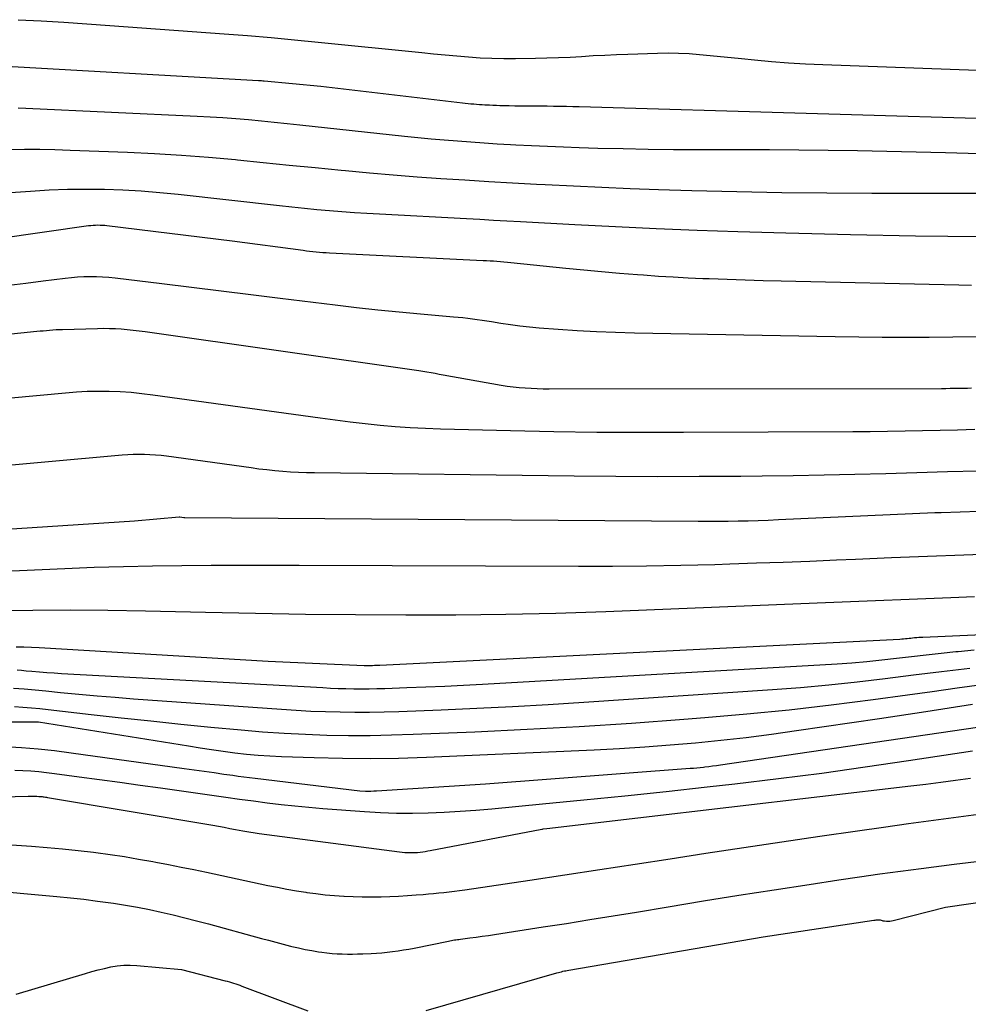
# Model space of a CAD drawing. Units: inches. Extents: x 2622665 to 2625638, y 1499078 to 1501742.
# Drawn here: x 2623137 to 2623199, y 1501158 to 1501223 of the extents above; entities that cross this region are included whole.
import ezdxf

# ---------------------------------------------------------------- set-up
doc = ezdxf.new("R2010")
doc.units = ezdxf.units.IN
doc.header["$MEASUREMENT"] = 0
doc.layers.add('Tile_2735_12_NE_contour_2ft', color=43, linetype='Continuous')

msp = doc.modelspace()

# ---------------------------------------------------------------- linework, layer by layer
at = {"layer": 'Tile_2735_12_NE_contour_2ft'}
for points in [[(2623136.455, 1501222.883, 7798), (2623137.96, 1501222.801, 7798), (2623139.465, 1501222.712, 7798), (2623140.97, 1501222.613, 7798), (2623142.474, 1501222.507, 7798), (2623149.976, 1501221.955, 7798), (2623151.524, 1501221.835, 7798), (2623153.069, 1501221.706, 7798), (2623154.615, 1501221.563, 7798), (2623156.159, 1501221.412, 7798), (2623162.96, 1501220.718, 7798), (2623163.729, 1501220.641, 7798), (2623164.497, 1501220.569, 7798), (2623165.266, 1501220.5, 7798), (2623166.035, 1501220.435, 7798), (2623166.805, 1501220.383, 7798), (2623167.576, 1501220.346, 7798), (2623168.347, 1501220.332, 7798), (2623169.119, 1501220.332, 7798), (2623170.427, 1501220.352, 7798), (2623171.187, 1501220.369, 7798), (2623171.947, 1501220.394, 7798), (2623172.706, 1501220.431, 7798), (2623173.465, 1501220.475, 7798), (2623174.225, 1501220.522, 7798), (2623174.984, 1501220.563, 7798), (2623175.744, 1501220.597, 7798), (2623176.503, 1501220.625, 7798), (2623178.445, 1501220.688, 7798), (2623179.137, 1501220.697, 7798), (2623179.829, 1501220.688, 7798), (2623180.52, 1501220.652, 7798), (2623181.21, 1501220.598, 7798), (2623181.9, 1501220.531, 7798), (2623182.59, 1501220.464, 7798), (2623183.28, 1501220.396, 7798), (2623183.969, 1501220.327, 7798), (2623184.822, 1501220.242, 7798), (2623185.939, 1501220.141, 7798), (2623187.056, 1501220.054, 7798), (2623188.176, 1501219.988, 7798), (2623189.296, 1501219.937, 7798), (2623286.09, 1501216.39, 7798)], [(2623134.509, 1501219.903, 7800), (2623152.242, 1501218.896, 7800), (2623152.337, 1501218.89, 7800), (2623152.432, 1501218.884, 7800), (2623152.526, 1501218.876, 7800), (2623152.621, 1501218.867, 7800), (2623156.33, 1501218.51, 7800), (2623165.632, 1501217.421, 7800), (2623165.817, 1501217.401, 7800), (2623166.002, 1501217.381, 7800), (2623166.188, 1501217.363, 7800), (2623166.373, 1501217.347, 7800), (2623166.559, 1501217.332, 7800), (2623166.745, 1501217.318, 7800), (2623166.93, 1501217.306, 7800), (2623167.116, 1501217.296, 7800), (2623167.192, 1501217.291, 7800), (2623167.417, 1501217.28, 7800), (2623167.641, 1501217.27, 7800), (2623167.865, 1501217.261, 7800), (2623168.089, 1501217.253, 7800), (2623168.356, 1501217.244, 7800), (2623168.713, 1501217.235, 7800), (2623169.071, 1501217.227, 7800), (2623169.429, 1501217.224, 7800), (2623169.787, 1501217.222, 7800), (2623169.936, 1501217.222, 7800), (2623170.358, 1501217.222, 7800), (2623170.779, 1501217.22, 7800), (2623171.201, 1501217.217, 7800), (2623171.622, 1501217.212, 7800), (2623172.043, 1501217.205, 7800), (2623172.465, 1501217.197, 7800), (2623172.886, 1501217.187, 7800), (2623173.307, 1501217.176, 7800), (2623203.122, 1501216.304, 7800)], [(2623136.462, 1501217.091, 7802), (2623136.956, 1501217.071, 7802), (2623148.213, 1501216.554, 7802), (2623149.058, 1501216.509, 7802), (2623149.902, 1501216.457, 7802), (2623150.746, 1501216.393, 7802), (2623151.588, 1501216.321, 7802), (2623152.431, 1501216.241, 7802), (2623153.273, 1501216.159, 7802), (2623154.115, 1501216.072, 7802), (2623154.956, 1501215.983, 7802), (2623161.839, 1501215.235, 7802), (2623162.707, 1501215.145, 7802), (2623163.575, 1501215.061, 7802), (2623164.443, 1501214.985, 7802), (2623165.313, 1501214.915, 7802), (2623166.182, 1501214.852, 7802), (2623167.052, 1501214.792, 7802), (2623167.923, 1501214.738, 7802), (2623168.793, 1501214.688, 7802), (2623169.135, 1501214.67, 7802), (2623170.177, 1501214.616, 7802), (2623171.219, 1501214.569, 7802), (2623172.262, 1501214.528, 7802), (2623173.304, 1501214.492, 7802), (2623174.53, 1501214.454, 7802), (2623176.187, 1501214.411, 7802), (2623177.843, 1501214.379, 7802), (2623179.499, 1501214.361, 7802), (2623181.155, 1501214.354, 7802), (2623181.941, 1501214.355, 7802), (2623183.868, 1501214.352, 7802), (2623185.795, 1501214.345, 7802), (2623187.722, 1501214.331, 7802), (2623189.649, 1501214.312, 7802), (2623191.576, 1501214.285, 7802), (2623193.503, 1501214.251, 7802), (2623195.429, 1501214.207, 7802), (2623197.355, 1501214.156, 7802), (2623305.069, 1501211.015, 7802)], [(2623135.869, 1501214.356, 7804), (2623136.871, 1501214.368, 7804), (2623137.872, 1501214.368, 7804), (2623138.874, 1501214.351, 7804), (2623139.875, 1501214.322, 7804), (2623143.635, 1501214.181, 7804), (2623145.411, 1501214.098, 7804), (2623147.184, 1501213.992, 7804), (2623148.956, 1501213.852, 7804), (2623150.726, 1501213.689, 7804), (2623150.851, 1501213.677, 7804), (2623152.557, 1501213.504, 7804), (2623154.263, 1501213.333, 7804), (2623155.97, 1501213.164, 7804), (2623157.677, 1501212.996, 7804), (2623157.965, 1501212.968, 7804), (2623159.528, 1501212.823, 7804), (2623161.093, 1501212.688, 7804), (2623162.658, 1501212.568, 7804), (2623164.225, 1501212.458, 7804), (2623165.792, 1501212.358, 7804), (2623167.359, 1501212.262, 7804), (2623168.927, 1501212.171, 7804), (2623170.495, 1501212.083, 7804), (2623171.074, 1501212.052, 7804), (2623172.932, 1501211.958, 7804), (2623174.791, 1501211.872, 7804), (2623176.649, 1501211.8, 7804), (2623178.509, 1501211.735, 7804), (2623180.702, 1501211.667, 7804), (2623183.658, 1501211.59, 7804), (2623186.614, 1501211.531, 7804), (2623189.571, 1501211.5, 7804), (2623192.528, 1501211.488, 7804), (2623194.024, 1501211.489, 7804), (2623197.405, 1501211.486, 7804), (2623200.787, 1501211.477, 7804)], [(2623135.616, 1501211.51, 7806), (2623137.273, 1501211.627, 7806), (2623138.484, 1501211.695, 7806), (2623139.695, 1501211.74, 7806), (2623140.907, 1501211.752, 7806), (2623142.12, 1501211.741, 7806), (2623143.332, 1501211.697, 7806), (2623144.543, 1501211.632, 7806), (2623145.751, 1501211.535, 7806), (2623146.958, 1501211.416, 7806), (2623153.616, 1501210.673, 7806), (2623154.435, 1501210.585, 7806), (2623155.255, 1501210.501, 7806), (2623156.075, 1501210.424, 7806), (2623156.896, 1501210.351, 7806), (2623157.717, 1501210.285, 7806), (2623158.539, 1501210.225, 7806), (2623159.361, 1501210.172, 7806), (2623160.183, 1501210.124, 7806), (2623165.895, 1501209.816, 7806), (2623166.781, 1501209.768, 7806), (2623167.666, 1501209.72, 7806), (2623168.552, 1501209.673, 7806), (2623169.438, 1501209.625, 7806), (2623173.017, 1501209.43, 7806), (2623175.693, 1501209.294, 7806), (2623178.369, 1501209.171, 7806), (2623181.046, 1501209.067, 7806), (2623183.724, 1501208.974, 7806), (2623186.876, 1501208.878, 7806), (2623191.131, 1501208.766, 7806), (2623195.385, 1501208.682, 7806), (2623199.641, 1501208.638, 7806)], [(2623135.12, 1501208.5, 7808), (2623141.072, 1501209.353, 7808), (2623141.223, 1501209.371, 7808), (2623141.376, 1501209.385, 7808), (2623141.528, 1501209.393, 7808), (2623141.681, 1501209.396, 7808), (2623141.833, 1501209.394, 7808), (2623141.986, 1501209.387, 7808), (2623142.138, 1501209.375, 7808), (2623142.29, 1501209.36, 7808), (2623150.51, 1501208.36, 7808), (2623155.167, 1501207.732, 7808), (2623155.383, 1501207.704, 7808), (2623155.599, 1501207.678, 7808), (2623155.816, 1501207.654, 7808), (2623156.032, 1501207.631, 7808), (2623156.25, 1501207.611, 7808), (2623156.467, 1501207.593, 7808), (2623156.684, 1501207.579, 7808), (2623156.902, 1501207.567, 7808), (2623166.99, 1501207.073, 7808), (2623167.219, 1501207.061, 7808), (2623167.447, 1501207.047, 7808), (2623167.676, 1501207.031, 7808), (2623167.904, 1501207.013, 7808), (2623168.132, 1501206.993, 7808), (2623168.36, 1501206.973, 7808), (2623168.587, 1501206.951, 7808), (2623168.815, 1501206.928, 7808), (2623172.431, 1501206.557, 7808), (2623173.604, 1501206.442, 7808), (2623174.777, 1501206.333, 7808), (2623175.952, 1501206.234, 7808), (2623177.127, 1501206.142, 7808), (2623177.537, 1501206.112, 7808), (2623178.508, 1501206.045, 7808), (2623179.479, 1501205.985, 7808), (2623180.45, 1501205.935, 7808), (2623181.422, 1501205.892, 7808), (2623181.843, 1501205.876, 7808), (2623183.025, 1501205.832, 7808), (2623184.208, 1501205.792, 7808), (2623185.391, 1501205.758, 7808), (2623186.574, 1501205.728, 7808), (2623198.23, 1501205.456, 7808), (2623199.061, 1501205.439, 7808)], [(2623135.835, 1501205.446, 7810), (2623136.967, 1501205.579, 7810), (2623138.099, 1501205.718, 7810), (2623139.548, 1501205.902, 7810), (2623139.956, 1501205.946, 7810), (2623140.364, 1501205.982, 7810), (2623140.774, 1501206.004, 7810), (2623141.184, 1501206.017, 7810), (2623141.594, 1501206.014, 7810), (2623142.004, 1501206.001, 7810), (2623142.412, 1501205.97, 7810), (2623142.82, 1501205.929, 7810), (2623145.895, 1501205.554, 7810), (2623147.839, 1501205.316, 7810), (2623149.784, 1501205.077, 7810), (2623151.729, 1501204.838, 7810), (2623153.673, 1501204.597, 7810), (2623157.279, 1501204.151, 7810), (2623158.675, 1501203.985, 7810), (2623160.072, 1501203.83, 7810), (2623161.471, 1501203.691, 7810), (2623162.871, 1501203.562, 7810), (2623165.044, 1501203.373, 7810), (2623165.358, 1501203.344, 7810), (2623165.671, 1501203.312, 7810), (2623165.984, 1501203.276, 7810), (2623166.297, 1501203.237, 7810), (2623166.609, 1501203.194, 7810), (2623166.921, 1501203.15, 7810), (2623167.232, 1501203.102, 7810), (2623167.543, 1501203.052, 7810), (2623168.165, 1501202.949, 7810), (2623168.788, 1501202.854, 7810), (2623169.412, 1501202.77, 7810), (2623170.038, 1501202.702, 7810), (2623170.665, 1501202.646, 7810), (2623171.918, 1501202.55, 7810), (2623173.174, 1501202.464, 7810), (2623174.43, 1501202.393, 7810), (2623175.687, 1501202.345, 7810), (2623176.945, 1501202.311, 7810), (2623190.121, 1501202.073, 7810), (2623191.665, 1501202.051, 7810), (2623193.208, 1501202.035, 7810), (2623194.751, 1501202.031, 7810), (2623196.295, 1501202.033, 7810), (2623197.838, 1501202.046, 7810), (2623199.382, 1501202.065, 7810)], [(2623125.67, 1501201.18, 7812), (2623137.681, 1501202.412, 7812), (2623137.891, 1501202.433, 7812), (2623138.102, 1501202.453, 7812), (2623138.312, 1501202.472, 7812), (2623138.522, 1501202.49, 7812), (2623138.732, 1501202.506, 7812), (2623138.943, 1501202.52, 7812), (2623139.153, 1501202.53, 7812), (2623139.364, 1501202.538, 7812), (2623141.667, 1501202.604, 7812), (2623142.058, 1501202.609, 7812), (2623142.448, 1501202.605, 7812), (2623142.839, 1501202.589, 7812), (2623143.229, 1501202.565, 7812), (2623143.623, 1501202.531, 7812), (2623144.013, 1501202.491, 7812), (2623144.403, 1501202.445, 7812), (2623144.792, 1501202.393, 7812), (2623162.77, 1501199.84, 7812), (2623163.306, 1501199.746, 7812), (2623163.573, 1501199.699, 7812), (2623163.841, 1501199.652, 7812), (2623164.109, 1501199.604, 7812), (2623164.377, 1501199.557, 7812), (2623168.184, 1501198.88, 7812), (2623168.573, 1501198.817, 7812), (2623168.964, 1501198.762, 7812), (2623169.356, 1501198.721, 7812), (2623169.75, 1501198.688, 7812), (2623170.145, 1501198.666, 7812), (2623170.539, 1501198.649, 7812), (2623170.934, 1501198.639, 7812), (2623171.329, 1501198.636, 7812), (2623197.102, 1501198.664, 7812), (2623197.385, 1501198.665, 7812), (2623197.667, 1501198.667, 7812), (2623197.949, 1501198.67, 7812), (2623198.231, 1501198.674, 7812), (2623198.514, 1501198.679, 7812), (2623198.796, 1501198.686, 7812), (2623199.079, 1501198.695, 7812)], [(2623135.992, 1501198.049, 7814), (2623139.56, 1501198.379, 7814), (2623140.278, 1501198.432, 7814), (2623140.996, 1501198.47, 7814), (2623141.716, 1501198.482, 7814), (2623142.436, 1501198.478, 7814), (2623143.155, 1501198.449, 7814), (2623143.873, 1501198.404, 7814), (2623144.589, 1501198.334, 7814), (2623145.304, 1501198.247, 7814), (2623156.28, 1501196.718, 7814), (2623157.266, 1501196.587, 7814), (2623158.252, 1501196.464, 7814), (2623159.24, 1501196.353, 7814), (2623160.228, 1501196.25, 7814), (2623161.218, 1501196.165, 7814), (2623162.209, 1501196.093, 7814), (2623163.201, 1501196.043, 7814), (2623164.194, 1501196.008, 7814), (2623168.795, 1501195.895, 7814), (2623171.633, 1501195.838, 7814), (2623174.472, 1501195.796, 7814), (2623177.311, 1501195.78, 7814), (2623180.149, 1501195.779, 7814), (2623191.264, 1501195.825, 7814), (2623192.412, 1501195.833, 7814), (2623193.56, 1501195.845, 7814), (2623194.707, 1501195.864, 7814), (2623195.854, 1501195.887, 7814), (2623197.002, 1501195.915, 7814), (2623198.149, 1501195.946, 7814), (2623199.296, 1501195.979, 7814)], [(2623123.682, 1501192.532, 7816), (2623143.286, 1501194.296, 7816), (2623143.651, 1501194.323, 7816), (2623144.017, 1501194.341, 7816), (2623144.382, 1501194.347, 7816), (2623144.748, 1501194.345, 7816), (2623145.114, 1501194.33, 7816), (2623145.479, 1501194.307, 7816), (2623145.843, 1501194.271, 7816), (2623146.207, 1501194.227, 7816), (2623151.754, 1501193.455, 7816), (2623152.272, 1501193.388, 7816), (2623152.79, 1501193.326, 7816), (2623153.31, 1501193.273, 7816), (2623153.831, 1501193.227, 7816), (2623154.352, 1501193.19, 7816), (2623154.873, 1501193.16, 7816), (2623155.396, 1501193.141, 7816), (2623155.918, 1501193.13, 7816), (2623172.969, 1501192.917, 7816), (2623175.706, 1501192.892, 7816), (2623178.442, 1501192.879, 7816), (2623181.178, 1501192.885, 7816), (2623183.914, 1501192.904, 7816), (2623185.328, 1501192.918, 7816), (2623187.357, 1501192.944, 7816), (2623189.386, 1501192.978, 7816), (2623191.415, 1501193.023, 7816), (2623193.444, 1501193.075, 7816), (2623195.473, 1501193.135, 7816), (2623197.502, 1501193.194, 7816), (2623199.53, 1501193.255, 7816)], [(2623118.523, 1501188.295, 7818), (2623144.1, 1501189.96, 7818), (2623147.034, 1501190.216, 7818), (2623147.083, 1501190.216, 7818), (2623147.332, 1501190.18, 7818), (2623147.402, 1501190.174, 7818), (2623181.11, 1501189.938, 7818), (2623181.77, 1501189.936, 7818), (2623182.429, 1501189.938, 7818), (2623183.088, 1501189.945, 7818), (2623183.748, 1501189.955, 7818), (2623184.407, 1501189.971, 7818), (2623185.066, 1501189.99, 7818), (2623185.725, 1501190.014, 7818), (2623186.384, 1501190.041, 7818), (2623196.654, 1501190.5, 7818), (2623196.762, 1501190.505, 7818), (2623196.87, 1501190.509, 7818), (2623196.977, 1501190.513, 7818), (2623197.085, 1501190.517, 7818), (2623204.56, 1501190.77, 7818)], [(2623129.07, 1501186.372, 7820), (2623139.522, 1501186.834, 7820), (2623141.444, 1501186.909, 7820), (2623143.367, 1501186.97, 7820), (2623145.29, 1501187.01, 7820), (2623147.213, 1501187.037, 7820), (2623149.137, 1501187.051, 7820), (2623151.061, 1501187.058, 7820), (2623152.984, 1501187.059, 7820), (2623154.908, 1501187.055, 7820), (2623173.25, 1501186.98, 7820), (2623175.492, 1501186.983, 7820), (2623177.734, 1501187.002, 7820), (2623179.975, 1501187.045, 7820), (2623182.216, 1501187.104, 7820), (2623183.191, 1501187.135, 7820), (2623184.944, 1501187.193, 7820), (2623186.698, 1501187.255, 7820), (2623188.452, 1501187.323, 7820), (2623190.205, 1501187.394, 7820), (2623191.443, 1501187.446, 7820), (2623193.815, 1501187.544, 7820), (2623196.187, 1501187.639, 7820), (2623198.559, 1501187.732, 7820), (2623200.932, 1501187.822, 7820)], [(2623134.947, 1501184.062, 7822), (2623137.413, 1501184.099, 7822), (2623139.879, 1501184.114, 7822), (2623142.344, 1501184.095, 7822), (2623144.81, 1501184.053, 7822), (2623148.763, 1501183.958, 7822), (2623152.049, 1501183.889, 7822), (2623155.336, 1501183.834, 7822), (2623158.622, 1501183.799, 7822), (2623161.909, 1501183.777, 7822), (2623165.196, 1501183.786, 7822), (2623168.482, 1501183.824, 7822), (2623171.767, 1501183.905, 7822), (2623175.052, 1501184.014, 7822), (2623188.928, 1501184.567, 7822), (2623190.026, 1501184.611, 7822), (2623191.124, 1501184.656, 7822), (2623192.223, 1501184.701, 7822), (2623193.321, 1501184.746, 7822), (2623194.419, 1501184.792, 7822), (2623195.517, 1501184.839, 7822), (2623196.615, 1501184.886, 7822), (2623197.713, 1501184.933, 7822), (2623199.259, 1501185.001, 7822)], [(2623136.329, 1501181.693, 7824), (2623136.835, 1501181.682, 7824), (2623137.34, 1501181.663, 7824), (2623137.845, 1501181.638, 7824), (2623152.87, 1501180.75, 7824), (2623159.181, 1501180.468, 7824), (2623159.232, 1501180.466, 7824), (2623159.282, 1501180.464, 7824), (2623159.332, 1501180.463, 7824), (2623159.382, 1501180.462, 7824), (2623159.433, 1501180.461, 7824), (2623159.483, 1501180.461, 7824), (2623159.533, 1501180.462, 7824), (2623159.584, 1501180.464, 7824), (2623159.728, 1501180.469, 7824), (2623159.851, 1501180.474, 7824), (2623159.974, 1501180.479, 7824), (2623160.096, 1501180.485, 7824), (2623160.219, 1501180.491, 7824), (2623194.37, 1501182.199, 7824), (2623194.489, 1501182.206, 7824), (2623194.608, 1501182.215, 7824), (2623194.727, 1501182.226, 7824), (2623194.845, 1501182.238, 7824), (2623194.964, 1501182.252, 7824), (2623195.083, 1501182.264, 7824), (2623195.202, 1501182.277, 7824), (2623195.32, 1501182.289, 7824), (2623195.348, 1501182.291, 7824), (2623195.481, 1501182.303, 7824), (2623195.614, 1501182.313, 7824), (2623195.748, 1501182.322, 7824), (2623195.881, 1501182.329, 7824), (2623207.09, 1501182.83, 7824)], [(2623136.387, 1501180.166, 7826), (2623136.684, 1501180.143, 7826), (2623136.981, 1501180.118, 7826), (2623137.36, 1501180.082, 7826), (2623137.847, 1501180.04, 7826), (2623138.333, 1501180.001, 7826), (2623138.82, 1501179.968, 7826), (2623139.308, 1501179.939, 7826), (2623156.456, 1501179.002, 7826), (2623156.965, 1501178.977, 7826), (2623157.473, 1501178.956, 7826), (2623157.982, 1501178.941, 7826), (2623158.492, 1501178.93, 7826), (2623159.001, 1501178.926, 7826), (2623159.51, 1501178.927, 7826), (2623160.019, 1501178.937, 7826), (2623160.528, 1501178.952, 7826), (2623161.992, 1501179.006, 7826), (2623163.232, 1501179.056, 7826), (2623164.473, 1501179.111, 7826), (2623165.713, 1501179.174, 7826), (2623166.953, 1501179.241, 7826), (2623190.235, 1501180.577, 7826), (2623191.215, 1501180.643, 7826), (2623192.193, 1501180.722, 7826), (2623193.17, 1501180.82, 7826), (2623194.145, 1501180.931, 7826), (2623195.12, 1501181.048, 7826), (2623196.096, 1501181.161, 7826), (2623197.072, 1501181.269, 7826), (2623198.048, 1501181.373, 7826), (2623198.187, 1501181.387, 7826), (2623199.233, 1501181.487, 7826)], [(2623136.145, 1501178.967, 7828), (2623136.856, 1501178.919, 7828), (2623137.565, 1501178.86, 7828), (2623138.274, 1501178.793, 7828), (2623139.246, 1501178.693, 7828), (2623140.441, 1501178.576, 7828), (2623141.636, 1501178.466, 7828), (2623142.833, 1501178.368, 7828), (2623144.03, 1501178.276, 7828), (2623153.757, 1501177.581, 7828), (2623154.719, 1501177.52, 7828), (2623155.682, 1501177.468, 7828), (2623156.645, 1501177.432, 7828), (2623157.609, 1501177.405, 7828), (2623158.573, 1501177.395, 7828), (2623159.537, 1501177.395, 7828), (2623160.501, 1501177.413, 7828), (2623161.464, 1501177.443, 7828), (2623164.229, 1501177.551, 7828), (2623166.574, 1501177.653, 7828), (2623168.918, 1501177.767, 7828), (2623171.262, 1501177.901, 7828), (2623173.605, 1501178.048, 7828), (2623185.988, 1501178.873, 7828), (2623187.847, 1501179.014, 7828), (2623189.704, 1501179.179, 7828), (2623191.557, 1501179.377, 7828), (2623193.408, 1501179.599, 7828), (2623195.258, 1501179.835, 7828), (2623197.108, 1501180.067, 7828), (2623198.959, 1501180.293, 7828)], [(2623136.22, 1501177.758, 7830), (2623136.773, 1501177.726, 7830), (2623137.325, 1501177.686, 7830), (2623137.876, 1501177.636, 7830), (2623138.426, 1501177.577, 7830), (2623141.25, 1501177.249, 7830), (2623143.212, 1501177.027, 7830), (2623145.176, 1501176.813, 7830), (2623147.14, 1501176.612, 7830), (2623149.106, 1501176.418, 7830), (2623151.101, 1501176.229, 7830), (2623152.508, 1501176.11, 7830), (2623153.917, 1501176.011, 7830), (2623155.327, 1501175.941, 7830), (2623156.739, 1501175.891, 7830), (2623158.151, 1501175.87, 7830), (2623159.564, 1501175.867, 7830), (2623160.976, 1501175.893, 7830), (2623162.388, 1501175.937, 7830), (2623166.439, 1501176.104, 7830), (2623169.876, 1501176.265, 7830), (2623173.311, 1501176.452, 7830), (2623176.743, 1501176.677, 7830), (2623180.174, 1501176.927, 7830), (2623181.545, 1501177.035, 7830), (2623184.316, 1501177.277, 7830), (2623187.084, 1501177.551, 7830), (2623189.847, 1501177.873, 7830), (2623192.606, 1501178.227, 7830), (2623194.863, 1501178.536, 7830), (2623196.491, 1501178.759, 7830), (2623198.119, 1501178.982, 7830), (2623199.747, 1501179.205, 7830)], [(2623131.842, 1501176.763, 7832), (2623137.581, 1501176.766, 7832), (2623137.632, 1501176.765, 7832), (2623137.683, 1501176.762, 7832), (2623137.734, 1501176.757, 7832), (2623137.785, 1501176.75, 7832), (2623147.641, 1501175.17, 7832), (2623148.401, 1501175.052, 7832), (2623149.162, 1501174.939, 7832), (2623149.924, 1501174.832, 7832), (2623150.687, 1501174.731, 7832), (2623151.451, 1501174.644, 7832), (2623152.216, 1501174.57, 7832), (2623152.983, 1501174.518, 7832), (2623153.751, 1501174.48, 7832), (2623155.902, 1501174.404, 7832), (2623157.747, 1501174.36, 7832), (2623159.591, 1501174.346, 7832), (2623161.435, 1501174.376, 7832), (2623163.279, 1501174.435, 7832), (2623174.282, 1501174.921, 7832), (2623175.951, 1501175.007, 7832), (2623177.618, 1501175.109, 7832), (2623179.283, 1501175.237, 7832), (2623180.948, 1501175.381, 7832), (2623182.609, 1501175.551, 7832), (2623184.269, 1501175.738, 7832), (2623185.926, 1501175.951, 7832), (2623187.581, 1501176.182, 7832), (2623193.025, 1501176.986, 7832), (2623196.077, 1501177.444, 7832), (2623199.128, 1501177.909, 7832)], [(2623135.589, 1501175.143, 7834), (2623136.676, 1501175.072, 7834), (2623137.762, 1501174.981, 7834), (2623138.846, 1501174.864, 7834), (2623139.927, 1501174.727, 7834), (2623147.363, 1501173.695, 7834), (2623148.016, 1501173.603, 7834), (2623148.669, 1501173.512, 7834), (2623149.321, 1501173.42, 7834), (2623149.974, 1501173.327, 7834), (2623150.545, 1501173.246, 7834), (2623150.912, 1501173.195, 7834), (2623151.28, 1501173.145, 7834), (2623151.648, 1501173.098, 7834), (2623152.016, 1501173.052, 7834), (2623158.9, 1501172.22, 7834), (2623159.264, 1501172.211, 7834), (2623159.446, 1501172.209, 7834), (2623159.628, 1501172.21, 7834), (2623159.809, 1501172.216, 7834), (2623159.991, 1501172.226, 7834), (2623167.15, 1501172.69, 7834), (2623180.588, 1501173.706, 7834), (2623180.806, 1501173.724, 7834), (2623181.023, 1501173.743, 7834), (2623181.241, 1501173.765, 7834), (2623181.458, 1501173.787, 7834), (2623181.546, 1501173.797, 7834), (2623181.808, 1501173.827, 7834), (2623182.069, 1501173.859, 7834), (2623182.33, 1501173.893, 7834), (2623182.59, 1501173.931, 7834), (2623200.355, 1501176.542, 7834)], [(2623136.247, 1501173.585, 7836), (2623136.768, 1501173.565, 7836), (2623137.288, 1501173.532, 7836), (2623137.808, 1501173.491, 7836), (2623138.326, 1501173.437, 7836), (2623138.844, 1501173.373, 7836), (2623140.472, 1501173.154, 7836), (2623141.803, 1501172.973, 7836), (2623143.134, 1501172.79, 7836), (2623144.464, 1501172.604, 7836), (2623145.794, 1501172.415, 7836), (2623149.18, 1501171.932, 7836), (2623150.088, 1501171.804, 7836), (2623150.996, 1501171.68, 7836), (2623151.905, 1501171.56, 7836), (2623152.815, 1501171.443, 7836), (2623153.725, 1501171.335, 7836), (2623154.636, 1501171.236, 7836), (2623155.549, 1501171.151, 7836), (2623156.462, 1501171.075, 7836), (2623159.213, 1501170.868, 7836), (2623160.257, 1501170.806, 7836), (2623161.301, 1501170.767, 7836), (2623162.346, 1501170.761, 7836), (2623163.392, 1501170.778, 7836), (2623164.437, 1501170.822, 7836), (2623165.481, 1501170.879, 7836), (2623166.524, 1501170.956, 7836), (2623167.567, 1501171.045, 7836), (2623170.897, 1501171.363, 7836), (2623173.603, 1501171.627, 7836), (2623176.309, 1501171.902, 7836), (2623179.012, 1501172.19, 7836), (2623181.715, 1501172.487, 7836), (2623183.527, 1501172.692, 7836), (2623186.386, 1501173.031, 7836), (2623189.241, 1501173.394, 7836), (2623192.091, 1501173.791, 7836), (2623194.939, 1501174.211, 7836), (2623199.137, 1501174.857, 7836)], [(2623125.136, 1501171.573, 7838), (2623137.111, 1501171.867, 7838), (2623137.252, 1501171.869, 7838), (2623137.393, 1501171.87, 7838), (2623137.534, 1501171.868, 7838), (2623137.675, 1501171.864, 7838), (2623137.812, 1501171.859, 7838), (2623137.885, 1501171.856, 7838), (2623137.957, 1501171.851, 7838), (2623138.028, 1501171.844, 7838), (2623138.1, 1501171.835, 7838), (2623138.172, 1501171.825, 7838), (2623138.243, 1501171.814, 7838), (2623138.315, 1501171.803, 7838), (2623138.386, 1501171.791, 7838), (2623149.242, 1501169.959, 7838), (2623149.616, 1501169.895, 7838), (2623149.989, 1501169.829, 7838), (2623150.361, 1501169.761, 7838), (2623150.734, 1501169.692, 7838), (2623151.21, 1501169.601, 7838), (2623151.344, 1501169.576, 7838), (2623151.478, 1501169.552, 7838), (2623151.613, 1501169.528, 7838), (2623151.747, 1501169.506, 7838), (2623151.881, 1501169.484, 7838), (2623152.016, 1501169.463, 7838), (2623152.151, 1501169.444, 7838), (2623152.286, 1501169.425, 7838), (2623161.508, 1501168.216, 7838), (2623161.675, 1501168.196, 7838), (2623161.844, 1501168.181, 7838), (2623162.012, 1501168.171, 7838), (2623162.181, 1501168.164, 7838), (2623162.35, 1501168.165, 7838), (2623162.519, 1501168.17, 7838), (2623162.687, 1501168.182, 7838), (2623162.855, 1501168.199, 7838), (2623163.023, 1501168.222, 7838), (2623163.19, 1501168.246, 7838), (2623163.357, 1501168.274, 7838), (2623163.524, 1501168.305, 7838), (2623170.842, 1501169.71, 7838), (2623170.888, 1501169.717, 7838), (2623170.941, 1501169.726, 7838), (2623171.17, 1501169.76, 7838), (2623195.091, 1501172.545, 7838), (2623196.071, 1501172.664, 7838), (2623197.049, 1501172.788, 7838), (2623198.027, 1501172.921, 7838), (2623199.004, 1501173.06, 7838)], [(2623134.667, 1501168.77, 7840), (2623137.339, 1501168.59, 7840), (2623138.359, 1501168.511, 7840), (2623139.378, 1501168.42, 7840), (2623140.396, 1501168.311, 7840), (2623141.412, 1501168.189, 7840), (2623141.566, 1501168.169, 7840), (2623142.503, 1501168.04, 7840), (2623143.438, 1501167.9, 7840), (2623144.37, 1501167.745, 7840), (2623145.301, 1501167.578, 7840), (2623145.49, 1501167.543, 7840), (2623146.325, 1501167.384, 7840), (2623147.159, 1501167.22, 7840), (2623147.992, 1501167.051, 7840), (2623148.823, 1501166.877, 7840), (2623152.862, 1501166.016, 7840), (2623153.484, 1501165.89, 7840), (2623154.108, 1501165.77, 7840), (2623154.733, 1501165.662, 7840), (2623155.36, 1501165.56, 7840), (2623155.408, 1501165.553, 7840), (2623156.013, 1501165.47, 7840), (2623156.62, 1501165.398, 7840), (2623157.228, 1501165.344, 7840), (2623157.837, 1501165.302, 7840), (2623157.865, 1501165.3, 7840), (2623158.461, 1501165.274, 7840), (2623159.057, 1501165.258, 7840), (2623159.654, 1501165.255, 7840), (2623160.251, 1501165.263, 7840), (2623160.294, 1501165.264, 7840), (2623160.869, 1501165.282, 7840), (2623161.443, 1501165.307, 7840), (2623162.018, 1501165.342, 7840), (2623162.591, 1501165.383, 7840), (2623163.052, 1501165.42, 7840), (2623163.395, 1501165.449, 7840), (2623163.738, 1501165.481, 7840), (2623164.08, 1501165.516, 7840), (2623164.422, 1501165.554, 7840), (2623164.764, 1501165.594, 7840), (2623165.106, 1501165.637, 7840), (2623165.447, 1501165.683, 7840), (2623165.788, 1501165.732, 7840), (2623170.061, 1501166.359, 7840), (2623172.365, 1501166.701, 7840), (2623174.668, 1501167.047, 7840), (2623176.97, 1501167.399, 7840), (2623179.271, 1501167.756, 7840), (2623181.626, 1501168.125, 7840), (2623184.116, 1501168.508, 7840), (2623186.606, 1501168.884, 7840), (2623189.098, 1501169.248, 7840), (2623191.592, 1501169.604, 7840), (2623193.297, 1501169.844, 7840), (2623194.939, 1501170.072, 7840), (2623196.581, 1501170.298, 7840), (2623198.224, 1501170.519, 7840), (2623199.867, 1501170.738, 7840)], [(2623128.67, 1501166.22, 7842), (2623138.999, 1501165.283, 7842), (2623139.886, 1501165.195, 7842), (2623140.772, 1501165.098, 7842), (2623141.656, 1501164.986, 7842), (2623142.539, 1501164.864, 7842), (2623142.728, 1501164.836, 7842), (2623143.514, 1501164.712, 7842), (2623144.298, 1501164.576, 7842), (2623145.079, 1501164.422, 7842), (2623145.857, 1501164.256, 7842), (2623146.633, 1501164.076, 7842), (2623147.406, 1501163.889, 7842), (2623148.178, 1501163.691, 7842), (2623148.947, 1501163.487, 7842), (2623152.43, 1501162.535, 7842), (2623152.906, 1501162.406, 7842), (2623153.382, 1501162.279, 7842), (2623153.859, 1501162.154, 7842), (2623154.337, 1501162.03, 7842), (2623154.42, 1501162.008, 7842), (2623154.857, 1501161.903, 7842), (2623155.296, 1501161.808, 7842), (2623155.738, 1501161.726, 7842), (2623156.181, 1501161.654, 7842), (2623156.406, 1501161.621, 7842), (2623156.739, 1501161.578, 7842), (2623157.073, 1501161.544, 7842), (2623157.408, 1501161.521, 7842), (2623157.743, 1501161.507, 7842), (2623158.079, 1501161.502, 7842), (2623158.415, 1501161.502, 7842), (2623158.75, 1501161.509, 7842), (2623159.086, 1501161.52, 7842), (2623159.633, 1501161.544, 7842), (2623159.989, 1501161.564, 7842), (2623160.344, 1501161.59, 7842), (2623160.698, 1501161.625, 7842), (2623161.052, 1501161.667, 7842), (2623161.405, 1501161.716, 7842), (2623161.757, 1501161.771, 7842), (2623162.108, 1501161.833, 7842), (2623162.458, 1501161.9, 7842), (2623164.714, 1501162.355, 7842), (2623164.813, 1501162.374, 7842), (2623164.911, 1501162.392, 7842), (2623165.009, 1501162.41, 7842), (2623165.108, 1501162.426, 7842), (2623165.207, 1501162.441, 7842), (2623165.306, 1501162.455, 7842), (2623165.405, 1501162.469, 7842), (2623165.504, 1501162.482, 7842), (2623166.12, 1501162.559, 7842), (2623166.526, 1501162.612, 7842), (2623166.933, 1501162.668, 7842), (2623167.339, 1501162.726, 7842), (2623167.744, 1501162.787, 7842), (2623170.943, 1501163.28, 7842), (2623172.477, 1501163.519, 7842), (2623174.011, 1501163.762, 7842), (2623175.543, 1501164.011, 7842), (2623177.075, 1501164.263, 7842), (2623179.155, 1501164.609, 7842), (2623181.468, 1501164.988, 7842), (2623183.783, 1501165.361, 7842), (2623186.099, 1501165.724, 7842), (2623188.416, 1501166.08, 7842), (2623190.356, 1501166.374, 7842), (2623191.705, 1501166.573, 7842), (2623193.054, 1501166.765, 7842), (2623194.404, 1501166.948, 7842), (2623195.755, 1501167.123, 7842), (2623197.939, 1501167.399, 7842), (2623199.766, 1501167.635, 7842)], [(2623163.245, 1501157.803, 7844), (2623171.834, 1501160.268, 7844), (2623171.933, 1501160.295, 7844), (2623172.031, 1501160.321, 7844), (2623172.131, 1501160.345, 7844), (2623172.231, 1501160.368, 7844), (2623172.338, 1501160.391, 7844), (2623172.431, 1501160.409, 7844), (2623172.524, 1501160.427, 7844), (2623172.618, 1501160.443, 7844), (2623185.38, 1501162.63, 7844), (2623192.659, 1501163.723, 7844), (2623192.677, 1501163.725, 7844), (2623192.695, 1501163.729, 7844), (2623192.713, 1501163.732, 7844), (2623192.731, 1501163.736, 7844), (2623192.803, 1501163.752, 7844), (2623192.821, 1501163.755, 7844), (2623192.839, 1501163.757, 7844), (2623192.857, 1501163.759, 7844), (2623192.876, 1501163.759, 7844), (2623192.985, 1501163.759, 7844), (2623193.009, 1501163.758, 7844), (2623193.033, 1501163.755, 7844), (2623193.057, 1501163.75, 7844), (2623193.08, 1501163.743, 7844), (2623193.141, 1501163.722, 7844), (2623193.194, 1501163.706, 7844), (2623193.248, 1501163.692, 7844), (2623193.304, 1501163.683, 7844), (2623193.359, 1501163.676, 7844), (2623193.476, 1501163.666, 7844), (2623193.59, 1501163.662, 7844), (2623193.704, 1501163.666, 7844), (2623193.816, 1501163.681, 7844), (2623193.928, 1501163.704, 7844), (2623197.36, 1501164.58, 7844), (2623215.65, 1501167.239, 7844)], [(2623136.32, 1501158.87, 7844), (2623140.871, 1501160.23, 7844), (2623141.285, 1501160.349, 7844), (2623141.702, 1501160.461, 7844), (2623142.121, 1501160.563, 7844), (2623142.542, 1501160.658, 7844), (2623142.966, 1501160.728, 7844), (2623143.391, 1501160.773, 7844), (2623143.818, 1501160.779, 7844), (2623144.247, 1501160.759, 7844), (2623147.18, 1501160.49, 7844), (2623150.051, 1501159.749, 7844), (2623150.191, 1501159.712, 7844), (2623150.33, 1501159.673, 7844), (2623150.469, 1501159.631, 7844), (2623150.607, 1501159.588, 7844), (2623150.745, 1501159.543, 7844), (2623150.881, 1501159.496, 7844), (2623151.018, 1501159.448, 7844), (2623151.154, 1501159.398, 7844), (2623155.481, 1501157.774, 7844)]]:
    msp.add_polyline3d(points, dxfattribs=at)

doc.saveas('drawing.dxf')
